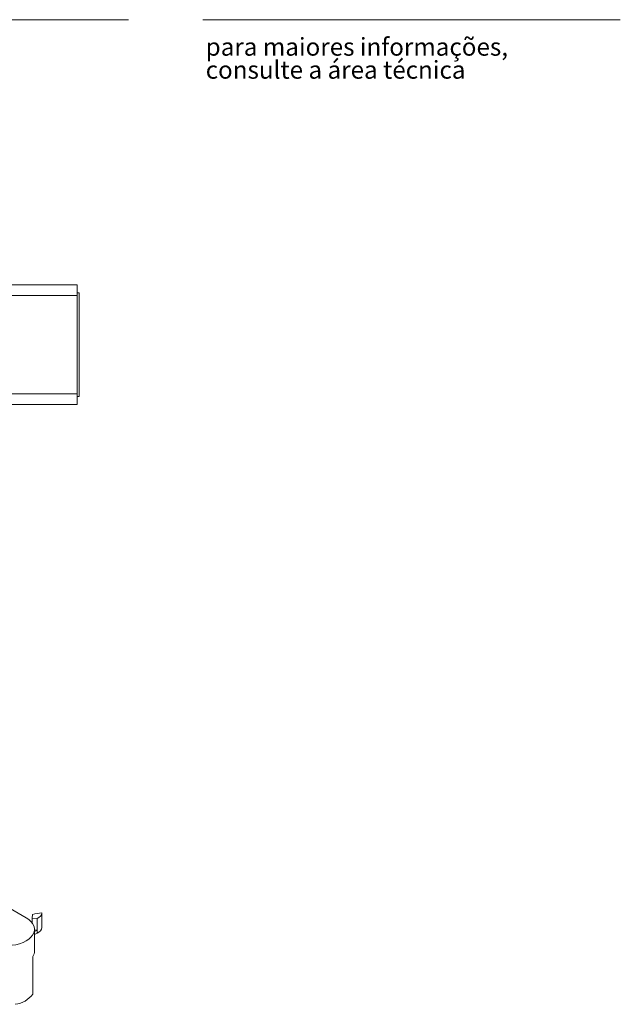
# Model space of a CAD drawing. Units: millimetres. Extents: x 0 to 201, y 0 to 278.
# Drawn here: x 134 to 201, y 18 to 129 of the extents above; entities that cross this region are included whole.
import ezdxf

# ---------------------------------------------------------------- set-up
doc = ezdxf.new("R2010")
doc.units = ezdxf.units.MM
doc.linetypes.add('SLD-Sólida', pattern=[0])
doc.styles.add('SLDTEXTSTYLE1', font='ARIAL.TTF')

# ---------------------------------------------------------------- blocks, each defined once
blk = doc.blocks.new('SW_NOTE_1')
at = {"color": 0, "linetype": 'Continuous', "lineweight": 0, "char_height": 2, "attachment_point": 1, "style": 'SLDTEXTSTYLE1'}
for s, insert in [('para maiores informações,', (0, 2.58)), ('consulte a área técnica', (0, -0.01))]:
    blk.add_mtext(s, dxfattribs=dict(at, insert=insert))

msp = doc.modelspace()

# ---------------------------------------------------------------- linework, layer by layer
at = {"color": 7, "linetype": 'SLD-Sólida', "lineweight": 15}
for p, q in [((146, 128.974), (10, 128.974)), ((154.346, 128.974), (201.346, 128.974)), ((132.206, 99.154), (140.225, 99.154)), ((140.225, 99.154), (140.225, 97.954)), ((131.006, 97.954), (140.225, 97.954)), ((140.225, 98.254), (140.425, 98.254)), ((140.225, 86.854), (140.225, 97.954)), ((140.425, 86.554), (140.425, 98.254)), ((129.831, 86.854), (140.225, 86.854)), ((140.225, 85.654), (140.225, 86.854)), ((140.225, 86.554), (140.425, 86.554)), ((128.631, 85.654), (140.225, 85.654)), ((128.946, 31.109), (134.462, 27.925)), ((135.174, 28.271), (135.132, 27.867)), ((135.132, 27.867), (135.708, 27.833)), ((135.132, 27.867), (135.132, 27.358)), ((135.708, 27.833), (135.708, 26.526)), ((136.248, 28.472), (136.248, 26.839)), ((135.399, 24.169), (135.399, 26.619)), ((135.399, 26.544), (135.708, 26.526)), ((135.708, 26.526), (135.399, 26.357)), ((135.708, 26.2), (135.399, 26.03)), ((135.708, 26.526), (135.708, 26.2)), ((135.224, 20.218), (135.224, 23.566)), ((135.224, 20.218), (135.224, 19.565)), ((135.224, 19.32), (135.224, 19.565))]:
    msp.add_line(p, q, dxfattribs=at)
at = {"color": 7, "linetype": 'SLD-Sólida', "lineweight": 15, "flags": 128}
msp.add_lwpolyline([(134.462, 27.925), (134.761, 27.726), (135.008, 27.504), (135.197, 27.264), (135.326, 27.011), (135.391, 26.75), (135.391, 26.487), (135.326, 26.226), (135.197, 25.973), (135.008, 25.733), (134.761, 25.512), (134.462, 25.312), (134.117, 25.14), (133.733, 24.997), (133.317, 24.888), (132.879, 24.814), (132.427, 24.776), (131.971, 24.776), (131.519, 24.814), (131.081, 24.888), (130.666, 24.997), (130.281, 25.14), (129.936, 25.312)], dxfattribs=at)
at = {"color": 7, "linetype": 'SLD-Sólida', "lineweight": 15}
for centre, radius, start, end in [((136.511, 24.095), 4.384, 93.43255, 107.75544), ((135.421, 28.623), 0.841, 289.94618, 349.61908), ((135.421, 26.99), 0.841, 289.94618, 349.61908), ((134.243, 24.178), 1.157, 328.03353, 359.54381), ((132.877, 21.098), 2.944, 277.15012, 322.8445)]:
    msp.add_arc(centre, radius, start, end, dxfattribs=at)

# ---------------------------------------------------------------- block references
at = {"color": 7, "linetype": 'Continuous', "lineweight": 0}
msp.add_blockref('SW_NOTE_1', (154.675, 124.343), dxfattribs=at)

doc.saveas('drawing.dxf')
